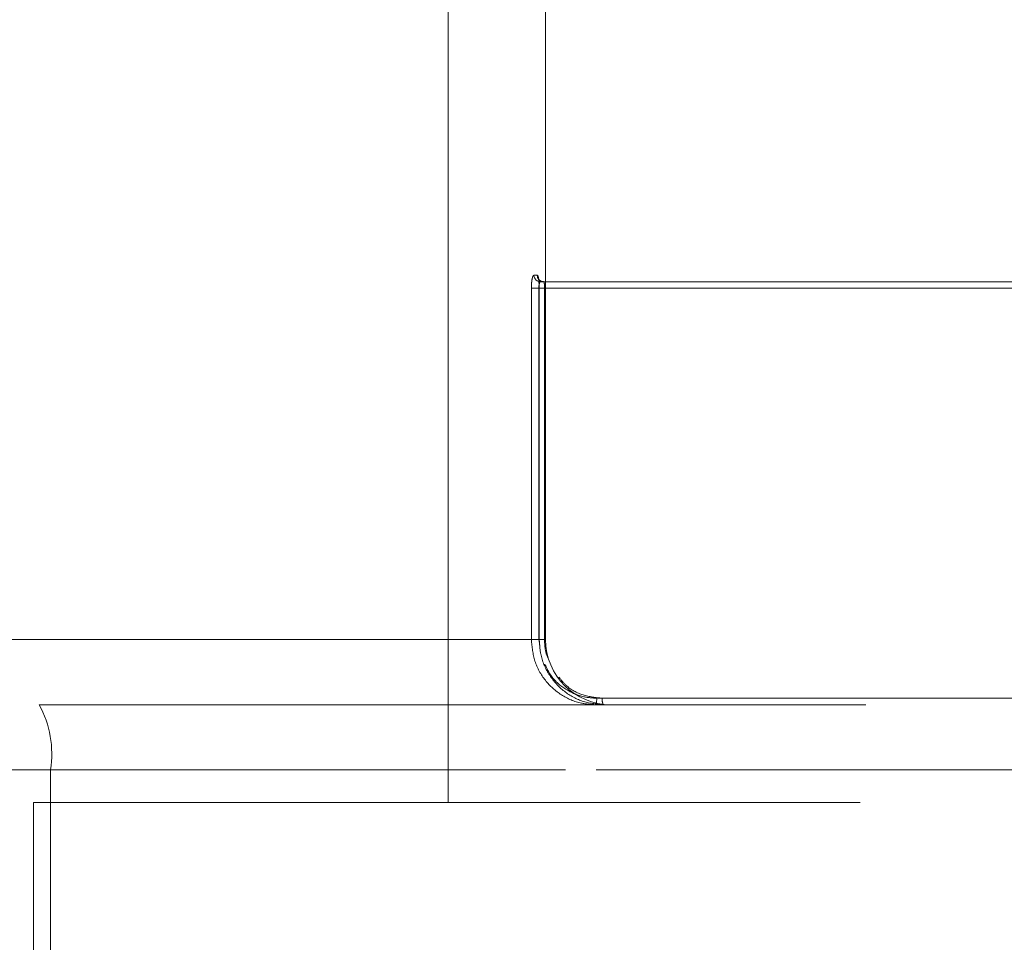
# Model space of a CAD drawing. Units: millimetres. Extents: x 400 to 4100, y 100 to 5840.
# Drawn here: x 2207 to 2238, y 2331 to 2359 of the extents above; entities that cross this region are included whole.
import ezdxf

# ---------------------------------------------------------------- set-up
doc = ezdxf.new("R2010")
doc.units = ezdxf.units.MM
doc.header["$LTSCALE"] = 20
doc.linetypes.add('HIDDEN', pattern=[1.905, 1.27, -0.635])

msp = doc.modelspace()

# ---------------------------------------------------------------- linework, layer by layer
at = {"color": 7, "linetype": 'HIDDEN', "lineweight": 18}
for p, q in [((2220.482, 2334.911), (2220.482, 2373.911)), ((2223.482, 2339.911), (2223.482, 2370.911)), ((2223.226, 2351.111), (2223.123, 2351.111)), ((2223.044, 2350.711), (2223.044, 2339.911)), ((2223.274, 2350.711), (2223.044, 2350.711)), ((2223.274, 2339.911), (2223.274, 2350.711)), ((2223.274, 2350.711), (2223.283, 2350.711)), ((2223.285, 2350.711), (2223.283, 2350.711)), ((2223.283, 2350.711), (2223.283, 2339.911)), ((2223.285, 2339.911), (2223.285, 2350.711)), ((2223.285, 2350.711), (2223.448, 2350.711)), ((2223.285, 2350.711), (2244.264, 2350.711)), ((2223.319, 2350.911), (2223.423, 2350.911)), ((2223.41, 2350.912), (2223.423, 2350.911)), ((2223.423, 2350.911), (2244.403, 2350.911)), ((2223.448, 2350.711), (2223.448, 2339.911)), ((2244.438, 2350.711), (2223.448, 2350.711)), ((2223.466, 2339.911), (2183.497, 2339.911)), ((2223.274, 2339.911), (2223.044, 2339.911)), ((2223.305, 2339.727), (2223.274, 2339.911)), ((2223.285, 2339.911), (2223.283, 2339.911)), ((2223.285, 2339.911), (2223.448, 2339.911)), ((2244.264, 2338.111), (2225.048, 2338.111)), ((2225.222, 2338.111), (2244.438, 2338.111)), ((2177.982, 2337.911), (2207.919, 2337.911)), ((2207.919, 2337.911), (2248.991, 2337.911)), ((2208.267, 2335.911), (2175.985, 2335.911)), ((2198.696, 2335.911), (2240.859, 2335.911)), ((2208.267, 2335.911), (2208.267, 2325.911)), ((2250.431, 2335.911), (2208.267, 2335.911)), ((2178.982, 2334.911), (2207.745, 2334.911)), ((2207.745, 2334.911), (2207.745, 2318.911)), ((2207.745, 2334.911), (2250.065, 2334.911))]:
    msp.add_line(p, q, dxfattribs=at)
for centre, radius, start, end in [((2223.321, 2351.11), 0.198, 179.485, 269.4737), ((2223.427, 2351.111), 0.201, 179.8796, 231.5593), ((2225.482, 2339.911), 2, 180, 270), ((2224.735, 2338.063), 0.317, 331.4587, 8.8115), ((2225.535, 2338.063), 0.317, 171.2054, 208.541), ((2205.133, 2336.396), 3.171, 351.2065, 28.5382)]:
    msp.add_arc(centre, radius, start, end, dxfattribs=at)
for points, knots in [([(2223.044, 2350.711), (2223.044, 2350.741), (2223.045, 2350.815), (2223.055, 2350.927), (2223.073, 2351.029), (2223.097, 2351.098), (2223.114, 2351.107), (2223.123, 2351.111)], [0, 0, 0, 0, 0.141756, 0.357238, 0.572126, 0.786295, 1, 1, 1, 1]), ([(2223.226, 2351.111), (2223.231, 2351.109), (2223.242, 2351.105), (2223.259, 2351.056), (2223.274, 2350.966), (2223.283, 2350.846), (2223.285, 2350.756), (2223.285, 2350.711)], [0, 0, 0, 0, 0.140765, 0.354748, 0.569266, 0.784417, 1, 1, 1, 1]), ([(2223.414, 2350.914), (2223.409, 2350.914), (2223.38, 2350.911), (2223.334, 2350.931), (2223.291, 2350.963), (2223.268, 2350.993), (2223.26, 2351.01), (2223.259, 2351.014), (2223.261, 2351.007), (2223.266, 2350.983), (2223.274, 2350.931), (2223.281, 2350.845), (2223.284, 2350.759), (2223.283, 2350.708), (2223.283, 2350.696)], [0, 0, 0, 0, 0.025774, 0.129712, 0.213107, 0.281889, 0.335135, 0.382143, 0.441179, 0.523973, 0.632316, 0.779894, 0.950419, 1, 1, 1, 1]), ([(2223.274, 2350.711), (2223.275, 2350.726), (2223.275, 2350.763), (2223.281, 2350.82), (2223.292, 2350.87), (2223.305, 2350.905), (2223.314, 2350.909), (2223.319, 2350.911)], [0, 0, 0, 0, 0.141013, 0.355708, 0.570486, 0.785256, 1, 1, 1, 1]), ([(2223.448, 2350.711), (2223.448, 2350.734), (2223.448, 2350.779), (2223.444, 2350.839), (2223.438, 2350.884), (2223.431, 2350.908), (2223.425, 2350.91), (2223.423, 2350.911)], [0, 0, 0, 0, 0.214508, 0.429105, 0.643758, 0.858612, 1, 1, 1, 1]), ([(2223.044, 2339.911), (2223.066, 2339.687), (2223.109, 2339.237), (2223.448, 2338.638), (2223.948, 2338.186), (2224.501, 2337.946), (2224.868, 2337.921), (2225.013, 2337.911)], [0, 0, 0, 0, 0.214552, 0.429094, 0.643696, 0.858408, 1, 1, 1, 1]), ([(2225.257, 2337.911), (2225.035, 2337.934), (2224.592, 2337.978), (2224.001, 2338.323), (2223.555, 2338.831), (2223.319, 2339.393), (2223.295, 2339.764), (2223.285, 2339.911)], [0, 0, 0, 0, 0.214833, 0.429664, 0.644456, 0.859153, 1, 1, 1, 1]), ([(2223.448, 2339.911), (2223.453, 2339.778), (2223.461, 2339.536), (2223.565, 2339.319), (2223.611, 2339.223)], [0, 0, 0, 0, 0.554719, 1, 1, 1, 1]), ([(2225.048, 2338.111), (2224.917, 2338.12), (2224.586, 2338.142), (2224.093, 2338.36), (2223.668, 2338.718), (2223.522, 2339.028), (2223.461, 2339.156)], [0, 0, 0, 0, 0.196495, 0.494452, 0.79225, 1, 1, 1, 1]), ([(2223.892, 2338.759), (2223.962, 2338.671), (2224.157, 2338.425), (2224.628, 2338.175), (2225.024, 2338.133), (2225.222, 2338.111)], [0, 0, 0, 0, 0.218528, 0.609259, 1, 1, 1, 1])]:
    msp.add_open_spline(points, degree=3, knots=knots, dxfattribs=at)

doc.saveas('drawing.dxf')
